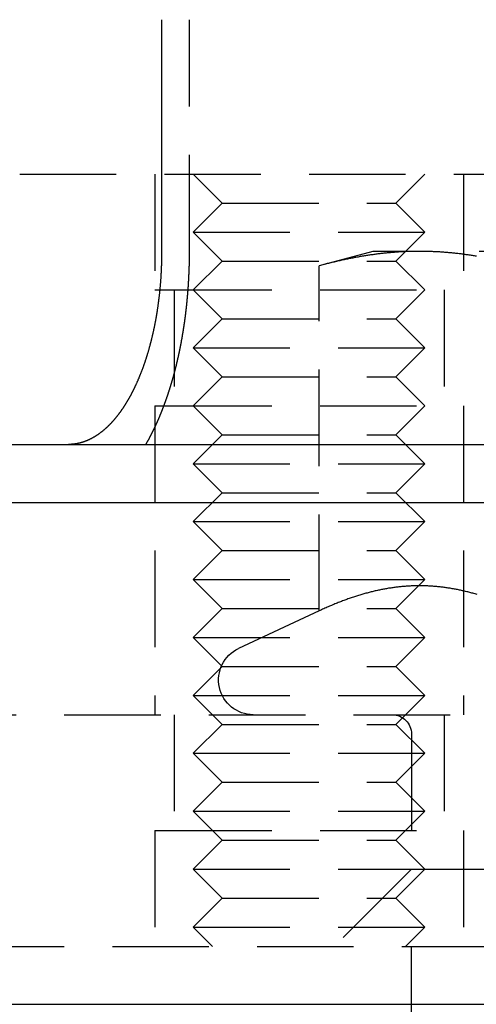
# Model space of a CAD drawing. Extents: x -131 to 1467, y -666 to 130.
# Drawn here: x 1087 to 1099, y 9 to 34 of the extents above; entities that cross this region are included whole.
import ezdxf

# ---------------------------------------------------------------- set-up
doc = ezdxf.new("R2010")
doc.units = 0
doc.header["$LTSCALE"] = 10
doc.linetypes.add('VERDECKT', pattern=[0.375, 0.25, -0.125])
doc.layers.get('0').update_dxf_attribs({"linetype": 'CONTINUOUS'})
doc.layers.add('STEMPEL', color=3, linetype='CONTINUOUS')

# ---------------------------------------------------------------- blocks, each defined once
blk = doc.blocks.new('A$C10C57C09')
at = {"color": 3, "linetype": 'CONTINUOUS', "extrusion": (-2e-16, 1, -2e-16)}
for p, q in [((-109.4763, 34.5), (-109.4763, 28.5)), ((-266.5, 23.5), (33.40131, 23.5)), ((-266.5, 22), (266.5, 22)), ((-189.49999, 9), (121.75, 9))]:
    blk.add_line(p, q, dxfattribs=at)
at = {"color": 1, "linetype": 'VERDECKT', "extrusion": (-2e-16, 1, -2e-16)}
for p, q in [((-108.75332, 28.5), (-108.75332, 34.5)), ((-113.15509, 30.5), (-98.15509, 30.5)), ((-109.65509, 30.5), (-109.65509, 27.5)), ((-109.65509, 30.5), (-109.65509, 27.5)), ((-107.90509, 29.75), (-108.65509, 30.5)), ((-103.40509, 29.75), (-102.65509, 30.5)), ((-101.65509, 30.5), (-101.65509, 27.5)), ((-101.65509, 30.5), (-101.65509, 27.5)), ((-107.90509, 29.75), (-108.65509, 29)), ((-107.90509, 29.75), (-103.40509, 29.75)), ((-103.40509, 29.75), (-102.65509, 29)), ((-108.65509, 29), (-102.65509, 29)), ((-107.90509, 28.25), (-108.65509, 29)), ((-103.40509, 28.25), (-102.65509, 29)), ((-103.99998, 28.5), (-105.39229, 28.12693)), ((-102.79421, 28.5), (-103.99998, 28.5)), ((-94.99998, 28.5), (-102.79421, 28.5)), ((-107.90509, 28.25), (-108.65509, 27.5)), ((-107.90509, 28.25), (-103.40509, 28.25)), ((-105.39229, 19.18935), (-105.39229, 28.12693)), ((-103.40509, 28.25), (-102.65509, 27.5)), ((-109.65509, 27.5), (-109.11919, 27.5)), ((-109.65509, 27.5), (-109.11919, 27.5)), ((-109.15509, 27.5), (-109.15509, 24.5)), ((-109.15509, 27.5), (-109.15509, 24.5)), ((-109.11919, 27.5), (-101.65509, 27.5)), ((-109.11919, 27.5), (-101.65509, 27.5)), ((-107.90509, 26.75), (-108.65509, 27.5)), ((-103.40509, 26.75), (-102.65509, 27.5)), ((-102.15509, 27.5), (-102.15509, 24.5)), ((-102.15509, 27.5), (-102.15509, 24.5)), ((-107.90509, 26.75), (-108.65509, 26)), ((-107.90509, 26.75), (-103.40509, 26.75)), ((-103.40509, 26.75), (-102.65509, 26)), ((-108.65509, 26), (-102.65509, 26)), ((-107.90509, 25.25), (-108.65509, 26)), ((-103.40509, 25.25), (-102.65509, 26)), ((-107.90509, 25.25), (-108.65509, 24.5)), ((-107.90509, 25.25), (-103.40509, 25.25)), ((-103.40509, 25.25), (-102.65509, 24.5)), ((-109.65509, 24.5), (-109.11919, 24.5)), ((-109.65509, 24.5), (-109.65509, 16.5)), ((-109.65509, 24.5), (-109.11919, 24.5)), ((-109.65509, 24.5), (-109.65509, 16.5)), ((-109.11919, 24.5), (-101.65509, 24.5)), ((-109.11919, 24.5), (-101.65509, 24.5)), ((-107.90509, 23.75), (-108.65509, 24.5)), ((-103.40509, 23.75), (-102.65509, 24.5)), ((-101.65509, 24.5), (-101.65509, 16.5)), ((-101.65509, 24.5), (-101.65509, 16.5)), ((-107.90509, 23.75), (-108.65509, 23)), ((-107.90509, 23.75), (-103.40509, 23.75)), ((-103.40509, 23.75), (-102.65509, 23)), ((-108.65509, 23), (-102.65509, 23)), ((-107.90509, 22.25), (-108.65509, 23)), ((-103.40509, 22.25), (-102.65509, 23)), ((-107.90509, 22.25), (-108.65509, 21.5)), ((-107.90509, 22.25), (-103.40509, 22.25)), ((-103.40509, 22.25), (-102.65509, 21.5)), ((-108.65509, 21.5), (-102.65509, 21.5)), ((-107.90509, 20.75), (-108.65509, 21.5)), ((-103.40509, 20.75), (-102.65509, 21.5)), ((-107.90509, 20.75), (-108.65509, 20)), ((-107.90509, 20.75), (-103.40509, 20.75)), ((-103.40509, 20.75), (-102.65509, 20)), ((-108.65509, 20), (-102.65509, 20)), ((-107.90509, 19.25), (-108.65509, 20)), ((-103.40509, 19.25), (-102.65509, 20)), ((-107.90509, 19.25), (-108.65509, 18.5)), ((-107.90509, 19.25), (-103.40509, 19.25)), ((-105.39229, 19.18935), (-107.48034, 18.21568)), ((-103.40509, 19.25), (-102.65509, 18.5)), ((-108.65509, 18.5), (-102.65509, 18.5)), ((-107.90509, 17.75), (-108.65509, 18.5)), ((-103.40509, 17.75), (-102.65509, 18.5)), ((-107.90509, 17.75), (-108.65509, 17)), ((-107.90509, 17.75), (-103.40509, 17.75)), ((-103.40509, 17.75), (-102.65509, 17)), ((-108.65509, 17), (-102.65509, 17)), ((-107.90509, 16.25), (-108.65509, 17)), ((-103.40509, 16.25), (-102.65509, 17)), ((-126.99999, 16.5), (-11.97276, 16.5)), ((-109.15509, 16.5), (-109.15509, 13.5)), ((-109.15509, 16.5), (-109.15509, 13.5)), ((-102.15509, 16.5), (-102.15509, 13.5)), ((-102.15509, 16.5), (-102.15509, 13.5)), ((-107.90509, 16.25), (-108.65509, 15.5)), ((-107.90509, 16.25), (-103.40509, 16.25)), ((-103.40509, 16.25), (-102.65509, 15.5)), ((-102.99999, 16), (-102.99999, 12.5)), ((-108.65509, 15.5), (-102.65509, 15.5)), ((-107.90509, 14.75), (-108.65509, 15.5)), ((-103.40509, 14.75), (-102.65509, 15.5)), ((-107.90509, 14.75), (-108.65509, 14)), ((-107.90509, 14.75), (-103.40509, 14.75)), ((-103.40509, 14.75), (-102.65509, 14)), ((-108.65509, 14), (-102.65509, 14)), ((-107.90509, 13.25), (-108.65509, 14)), ((-103.40509, 13.25), (-102.65509, 14)), ((-109.65509, 13.5), (-109.11919, 13.5)), ((-109.65509, 13.5), (-109.65509, 10.5)), ((-109.65509, 13.5), (-109.11919, 13.5)), ((-109.65509, 13.5), (-109.65509, 10.5)), ((-109.11919, 13.5), (-101.65509, 13.5)), ((-109.11919, 13.5), (-101.65509, 13.5)), ((-101.65509, 13.5), (-101.65509, 10.5)), ((-101.65509, 13.5), (-101.65509, 10.5)), ((-107.90509, 13.25), (-108.65509, 12.5)), ((-107.90509, 13.25), (-103.40509, 13.25)), ((-103.40509, 13.25), (-102.65509, 12.5)), ((-108.65509, 12.5), (-102.99999, 12.5)), ((-107.90509, 11.75), (-108.65509, 12.5)), ((-102.99999, 12.5), (-104.99999, 10.5)), ((-103.40509, 11.75), (-102.65509, 12.5)), ((-102.99999, 12.5), (-86.99999, 12.5)), ((-107.90509, 11.75), (-108.65509, 11)), ((-107.90509, 11.75), (-103.40509, 11.75)), ((-103.40509, 11.75), (-102.65509, 11)), ((-108.65509, 11), (-102.65509, 11)), ((-108.15509, 10.5), (-108.65509, 11)), ((-103.15509, 10.5), (-102.65509, 11)), ((-189.49999, 10.5), (189.50001, 10.5)), ((-102.99999, 9), (-102.99999, 10.5)), ((-102.99999, 7), (-102.99999, 9))]:
    blk.add_line(p, q, dxfattribs=at)
at = {"color": 3}
blk.add_polyline3d([(-109.476, 28.5, 0), (-109.476, 28.4871, 0), (-109.476, 28.4742, 0), (-109.476, 28.4612, 0), (-109.476, 28.4482, 0), (-109.477, 28.4352, 0), (-109.477, 28.4221, 0), (-109.477, 28.4091, 0), (-109.477, 28.3959, 0), (-109.477, 28.3828, 0), (-109.477, 28.3696, 0), (-109.477, 28.3564, 0), (-109.478, 28.3432, 0), (-109.478, 28.33, 0), (-109.478, 28.3167, 0), (-109.478, 28.3034, 0), (-109.479, 28.2901, 0), (-109.479, 28.2767, 0), (-109.479, 28.2633, 0), (-109.479, 28.25, 0), (-109.48, 28.2365, 0), (-109.48, 28.2231, 0), (-109.48, 28.2096, 0), (-109.481, 28.1962, 0), (-109.481, 28.1827, 0), (-109.482, 28.1691, 0), (-109.482, 28.1556, 0), (-109.483, 28.1421, 0), (-109.483, 28.1285, 0), (-109.484, 28.1149, 0), (-109.484, 28.1013, 0), (-109.485, 28.0877, 0), (-109.485, 28.074, 0), (-109.486, 28.0604, 0), (-109.486, 28.0467, 0), (-109.487, 28.033, 0), (-109.488, 28.0193, 0), (-109.488, 28.0056, 0), (-109.489, 27.9919, 0), (-109.49, 27.9782, 0), (-109.49, 27.9644, 0), (-109.491, 27.9507, 0), (-109.492, 27.9369, 0), (-109.493, 27.9232, 0), (-109.493, 27.9094, 0), (-109.494, 27.8956, 0), (-109.495, 27.8818, 0), (-109.496, 27.868, 0), (-109.497, 27.8542, 0), (-109.497, 27.8404, 0), (-109.498, 27.8266, 0), (-109.499, 27.8128, 0), (-109.5, 27.799, 0), (-109.501, 27.7851, 0), (-109.502, 27.7713, 0), (-109.503, 27.7575, 0), (-109.504, 27.7436, 0), (-109.505, 27.7298, 0), (-109.506, 27.716, 0), (-109.507, 27.7021, 0), (-109.508, 27.6883, 0), (-109.509, 27.6745, 0), (-109.511, 27.6607, 0), (-109.512, 27.6468, 0), (-109.513, 27.633, 0), (-109.514, 27.6192, 0), (-109.515, 27.6054, 0), (-109.516, 27.5916, 0), (-109.518, 27.5778, 0), (-109.519, 27.564, 0), (-109.52, 27.5502, 0), (-109.521, 27.5364, 0), (-109.523, 27.5226, 0), (-109.524, 27.5088, 0), (-109.525, 27.4951, 0), (-109.527, 27.4813, 0), (-109.528, 27.4676, 0), (-109.53, 27.4538, 0), (-109.531, 27.4401, 0), (-109.533, 27.4264, 0), (-109.534, 27.4127, 0), (-109.535, 27.399, 0), (-109.537, 27.3854, 0), (-109.539, 27.3717, 0), (-109.54, 27.358, 0), (-109.542, 27.3444, 0), (-109.543, 27.3308, 0), (-109.545, 27.3172, 0), (-109.546, 27.3036, 0), (-109.548, 27.29, 0), (-109.55, 27.2765, 0), (-109.551, 27.2629, 0), (-109.553, 27.2494, 0), (-109.555, 27.2359, 0), (-109.556, 27.2224, 0), (-109.558, 27.209, 0), (-109.56, 27.1955, 0), (-109.562, 27.1821, 0), (-109.563, 27.1687, 0), (-109.565, 27.1553, 0), (-109.567, 27.142, 0), (-109.569, 27.1286, 0), (-109.571, 27.1153, 0), (-109.573, 27.102, 0), (-109.574, 27.0888, 0), (-109.576, 27.0755, 0), (-109.578, 27.0623, 0), (-109.58, 27.0491, 0), (-109.582, 27.0359, 0), (-109.584, 27.0228, 0), (-109.586, 27.0097, 0), (-109.588, 26.9966, 0), (-109.59, 26.9835, 0), (-109.592, 26.9705, 0), (-109.594, 26.9575, 0), (-109.596, 26.9445, 0), (-109.598, 26.9316, 0), (-109.6, 26.9187, 0), (-109.602, 26.9058, 0), (-109.604, 26.8929, 0), (-109.606, 26.8801, 0), (-109.609, 26.8673, 0), (-109.611, 26.8546, 0), (-109.613, 26.8419, 0), (-109.615, 26.8292, 0), (-109.617, 26.8165, 0), (-109.619, 26.8039, 0), (-109.621, 26.7913, 0), (-109.624, 26.7788, 0), (-109.626, 26.7663, 0), (-109.628, 26.7538, 0), (-109.63, 26.7413, 0), (-109.633, 26.7289, 0), (-109.635, 26.7166, 0), (-109.637, 26.7043, 0), (-109.639, 26.692, 0), (-109.642, 26.6797, 0), (-109.644, 26.6675, 0), (-109.646, 26.6554, 0), (-109.649, 26.6432, 0), (-109.651, 26.6312, 0), (-109.653, 26.6191, 0), (-109.656, 26.6071, 0), (-109.658, 26.5952, 0), (-109.66, 26.5833, 0), (-109.663, 26.5714, 0), (-109.665, 26.5594, 0), (-109.668, 26.5475, 0), (-109.67, 26.5355, 0), (-109.673, 26.5235, 0), (-109.675, 26.5116, 0), (-109.678, 26.4996, 0), (-109.68, 26.4875, 0), (-109.683, 26.4755, 0), (-109.685, 26.4635, 0), (-109.688, 26.4514, 0), (-109.691, 26.4394, 0), (-109.693, 26.4273, 0), (-109.696, 26.4152, 0), (-109.699, 26.4031, 0), (-109.701, 26.391, 0), (-109.704, 26.3789, 0), (-109.707, 26.3668, 0), (-109.71, 26.3547, 0), (-109.712, 26.3425, 0), (-109.715, 26.3304, 0), (-109.718, 26.3183, 0), (-109.721, 26.3061, 0), (-109.724, 26.294, 0), (-109.727, 26.2818, 0), (-109.73, 26.2697, 0), (-109.732, 26.2575, 0), (-109.735, 26.2454, 0), (-109.738, 26.2332, 0), (-109.741, 26.2211, 0), (-109.744, 26.2089, 0), (-109.747, 26.1968, 0), (-109.75, 26.1846, 0), (-109.754, 26.1724, 0), (-109.757, 26.1603, 0), (-109.76, 26.1481, 0), (-109.763, 26.136, 0), (-109.766, 26.1239, 0), (-109.769, 26.1117, 0), (-109.772, 26.0996, 0), (-109.776, 26.0875, 0), (-109.779, 26.0753, 0), (-109.782, 26.0632, 0), (-109.785, 26.0511, 0), (-109.789, 26.039, 0), (-109.792, 26.0269, 0), (-109.795, 26.0148, 0), (-109.799, 26.0028, 0), (-109.802, 25.9907, 0), (-109.805, 25.9787, 0), (-109.809, 25.9666, 0), (-109.812, 25.9546, 0), (-109.816, 25.9426, 0), (-109.819, 25.9306, 0), (-109.822, 25.9186, 0), (-109.826, 25.9066, 0), (-109.829, 25.8946, 0), (-109.833, 25.8827, 0), (-109.836, 25.8707, 0), (-109.84, 25.8588, 0), (-109.844, 25.8469, 0), (-109.847, 25.8351, 0), (-109.851, 25.8232, 0), (-109.854, 25.8113, 0), (-109.858, 25.7995, 0), (-109.862, 25.7877, 0), (-109.865, 25.7759, 0), (-109.869, 25.7642, 0), (-109.873, 25.7524, 0), (-109.877, 25.7407, 0), (-109.88, 25.729, 0), (-109.884, 25.7173, 0), (-109.888, 25.7057, 0), (-109.892, 25.694, 0), (-109.895, 25.6824, 0), (-109.899, 25.6708, 0), (-109.903, 25.6593, 0), (-109.907, 25.6477, 0), (-109.911, 25.6362, 0), (-109.915, 25.6247, 0), (-109.919, 25.6133, 0), (-109.922, 25.6019, 0), (-109.926, 25.5905, 0), (-109.93, 25.5791, 0), (-109.934, 25.5677, 0), (-109.938, 25.5564, 0), (-109.942, 25.5451, 0), (-109.946, 25.5339, 0), (-109.95, 25.5226, 0), (-109.954, 25.5114, 0), (-109.958, 25.5002, 0), (-109.962, 25.4891, 0), (-109.966, 25.478, 0), (-109.971, 25.4669, 0), (-109.975, 25.4558, 0), (-109.979, 25.4448, 0), (-109.983, 25.4338, 0), (-109.987, 25.4229, 0), (-109.991, 25.412, 0), (-109.995, 25.4011, 0), (-109.999, 25.3902, 0), (-110.004, 25.3794, 0), (-110.008, 25.3686, 0), (-110.012, 25.3578, 0), (-110.016, 25.3471, 0), (-110.02, 25.3364, 0), (-110.024, 25.3258, 0), (-110.029, 25.3151, 0), (-110.033, 25.3046, 0), (-110.037, 25.294, 0), (-110.041, 25.2835, 0), (-110.046, 25.273, 0), (-110.05, 25.2626, 0), (-110.054, 25.2522, 0), (-110.058, 25.2418, 0), (-110.063, 25.2315, 0), (-110.067, 25.2212, 0), (-110.071, 25.211, 0), (-110.076, 25.2008, 0), (-110.08, 25.1906, 0), (-110.084, 25.1805, 0), (-110.089, 25.1704, 0), (-110.093, 25.1604, 0), (-110.097, 25.1504, 0), (-110.102, 25.1404, 0), (-110.106, 25.1305, 0), (-110.11, 25.1206, 0), (-110.115, 25.1108, 0), (-110.119, 25.101, 0), (-110.123, 25.0913, 0), (-110.128, 25.0816, 0), (-110.132, 25.0719, 0), (-110.136, 25.0623, 0), (-110.141, 25.0527, 0), (-110.145, 25.0432, 0), (-110.149, 25.0337, 0), (-110.154, 25.0243, 0), (-110.158, 25.0149, 0), (-110.163, 25.0055, 0), (-110.167, 24.9963, 0), (-110.171, 24.987, 0), (-110.176, 24.9778, 0), (-110.18, 24.9687, 0), (-110.185, 24.9595, 0), (-110.189, 24.9504, 0), (-110.193, 24.9413, 0), (-110.198, 24.9322, 0), (-110.202, 24.9231, 0), (-110.207, 24.9141, 0), (-110.211, 24.905, 0), (-110.216, 24.8959, 0), (-110.22, 24.8868, 0), (-110.225, 24.8777, 0), (-110.23, 24.8687, 0), (-110.234, 24.8596, 0), (-110.239, 24.8505, 0), (-110.244, 24.8415, 0), (-110.248, 24.8325, 0), (-110.253, 24.8234, 0), (-110.258, 24.8144, 0), (-110.263, 24.8054, 0), (-110.267, 24.7964, 0), (-110.272, 24.7874, 0), (-110.277, 24.7784, 0), (-110.282, 24.7695, 0), (-110.287, 24.7605, 0), (-110.292, 24.7516, 0), (-110.296, 24.7426, 0), (-110.301, 24.7337, 0), (-110.306, 24.7248, 0), (-110.311, 24.7159, 0), (-110.316, 24.707, 0), (-110.321, 24.6982, 0), (-110.326, 24.6893, 0), (-110.331, 24.6805, 0), (-110.336, 24.6717, 0), (-110.341, 24.6629, 0), (-110.346, 24.6541, 0), (-110.352, 24.6453, 0), (-110.357, 24.6366, 0), (-110.362, 24.6278, 0), (-110.367, 24.6191, 0), (-110.372, 24.6104, 0), (-110.377, 24.6018, 0), (-110.383, 24.5931, 0), (-110.388, 24.5845, 0), (-110.393, 24.5759, 0), (-110.398, 24.5673, 0), (-110.404, 24.5587, 0), (-110.409, 24.5502, 0), (-110.414, 24.5416, 0), (-110.419, 24.5331, 0), (-110.425, 24.5247, 0), (-110.43, 24.5162, 0), (-110.435, 24.5078, 0), (-110.441, 24.4994, 0), (-110.446, 24.491, 0), (-110.452, 24.4827, 0), (-110.457, 24.4744, 0), (-110.462, 24.4661, 0), (-110.468, 24.4578, 0), (-110.473, 24.4496, 0), (-110.479, 24.4414, 0), (-110.484, 24.4332, 0), (-110.49, 24.425, 0), (-110.495, 24.4169, 0), (-110.501, 24.4088, 0), (-110.506, 24.4008, 0), (-110.512, 24.3927, 0), (-110.517, 24.3848, 0), (-110.523, 24.3768, 0), (-110.529, 24.3689, 0), (-110.534, 24.361, 0), (-110.54, 24.3531, 0), (-110.545, 24.3453, 0), (-110.551, 24.3375, 0), (-110.557, 24.3297, 0), (-110.562, 24.322, 0), (-110.568, 24.3143, 0), (-110.574, 24.3066, 0), (-110.579, 24.299, 0), (-110.585, 24.2914, 0), (-110.591, 24.2839, 0), (-110.596, 24.2764, 0), (-110.602, 24.2689, 0), (-110.608, 24.2615, 0), (-110.614, 24.2541, 0), (-110.619, 24.2467, 0), (-110.625, 24.2394, 0), (-110.631, 24.2321, 0), (-110.637, 24.2248, 0), (-110.642, 24.2176, 0), (-110.648, 24.2104, 0), (-110.654, 24.2033, 0), (-110.66, 24.1961, 0), (-110.666, 24.1891, 0), (-110.671, 24.182, 0), (-110.677, 24.175, 0), (-110.683, 24.1681, 0), (-110.689, 24.1612, 0), (-110.695, 24.1543, 0), (-110.7, 24.1474, 0), (-110.706, 24.1406, 0), (-110.712, 24.1339, 0), (-110.718, 24.1271, 0), (-110.724, 24.1205, 0), (-110.73, 24.1138, 0), (-110.736, 24.1072, 0), (-110.741, 24.1006, 0), (-110.747, 24.0941, 0), (-110.753, 24.0876, 0), (-110.759, 24.0812, 0), (-110.765, 24.0747, 0), (-110.771, 24.0684, 0), (-110.776, 24.062, 0), (-110.782, 24.0558, 0), (-110.788, 24.0495, 0), (-110.794, 24.0433, 0), (-110.8, 24.0371, 0), (-110.806, 24.031, 0), (-110.812, 24.0249, 0), (-110.817, 24.0189, 0), (-110.823, 24.0129, 0), (-110.829, 24.0069, 0), (-110.835, 24.001, 0), (-110.841, 23.9951, 0), (-110.847, 23.9893, 0), (-110.853, 23.9835, 0), (-110.858, 23.9778, 0), (-110.864, 23.972, 0), (-110.87, 23.9664, 0), (-110.876, 23.9608, 0), (-110.882, 23.9552, 0), (-110.888, 23.9496, 0), (-110.893, 23.9442, 0), (-110.899, 23.9387, 0), (-110.905, 23.9333, 0), (-110.911, 23.9279, 0), (-110.917, 23.9226, 0), (-110.922, 23.9174, 0), (-110.928, 23.9121, 0), (-110.934, 23.9069, 0), (-110.94, 23.9018, 0), (-110.945, 23.8967, 0), (-110.951, 23.8917, 0), (-110.957, 23.8867, 0), (-110.963, 23.8817, 0), (-110.968, 23.8768, 0), (-110.974, 23.8719, 0), (-110.98, 23.867, 0), (-110.986, 23.8621, 0), (-110.992, 23.8573, 0), (-110.997, 23.8525, 0), (-111.003, 23.8477, 0), (-111.009, 23.8429, 0), (-111.015, 23.8382, 0), (-111.021, 23.8334, 0), (-111.027, 23.8287, 0), (-111.033, 23.824, 0), (-111.039, 23.8194, 0), (-111.045, 23.8147, 0), (-111.051, 23.8101, 0), (-111.057, 23.8055, 0), (-111.063, 23.801, 0), (-111.069, 23.7964, 0), (-111.075, 23.7919, 0), (-111.081, 23.7874, 0), (-111.087, 23.783, 0), (-111.093, 23.7785, 0), (-111.1, 23.7741, 0), (-111.106, 23.7697, 0), (-111.112, 23.7654, 0), (-111.118, 23.7611, 0), (-111.124, 23.7568, 0), (-111.131, 23.7525, 0), (-111.137, 23.7482, 0), (-111.143, 23.744, 0), (-111.149, 23.7398, 0), (-111.156, 23.7357, 0), (-111.162, 23.7315, 0), (-111.168, 23.7274, 0), (-111.175, 23.7234, 0), (-111.181, 23.7193, 0), (-111.187, 23.7153, 0), (-111.194, 23.7113, 0), (-111.2, 23.7074, 0), (-111.206, 23.7035, 0), (-111.213, 23.6996, 0), (-111.219, 23.6957, 0), (-111.226, 23.6919, 0), (-111.232, 23.6881, 0), (-111.238, 23.6844, 0), (-111.245, 23.6806, 0), (-111.251, 23.677, 0), (-111.258, 23.6733, 0), (-111.264, 23.6697, 0), (-111.271, 23.6661, 0), (-111.277, 23.6625, 0), (-111.284, 23.659, 0), (-111.29, 23.6555, 0), (-111.297, 23.6521, 0), (-111.303, 23.6487, 0), (-111.31, 23.6453, 0), (-111.316, 23.642, 0), (-111.323, 23.6386, 0), (-111.329, 23.6354, 0), (-111.336, 23.6321, 0), (-111.343, 23.629, 0), (-111.349, 23.6258, 0), (-111.356, 23.6227, 0), (-111.362, 23.6196, 0), (-111.369, 23.6166, 0), (-111.376, 23.6136, 0), (-111.382, 23.6106, 0), (-111.389, 23.6077, 0), (-111.395, 23.6048, 0), (-111.402, 23.6019, 0), (-111.409, 23.5991, 0), (-111.415, 23.5964, 0), (-111.422, 23.5936, 0), (-111.429, 23.591, 0), (-111.435, 23.5883, 0), (-111.442, 23.5857, 0), (-111.449, 23.5832, 0), (-111.455, 23.5806, 0), (-111.462, 23.5782, 0), (-111.469, 23.5757, 0), (-111.475, 23.5733, 0), (-111.482, 23.571, 0), (-111.489, 23.5687, 0), (-111.495, 23.5664, 0), (-111.502, 23.5641, 0), (-111.509, 23.5619, 0), (-111.515, 23.5598, 0), (-111.522, 23.5577, 0), (-111.528, 23.5556, 0), (-111.535, 23.5535, 0), (-111.542, 23.5515, 0), (-111.548, 23.5496, 0), (-111.555, 23.5477, 0), (-111.562, 23.5458, 0), (-111.568, 23.5439, 0), (-111.575, 23.5421, 0), (-111.582, 23.5404, 0), (-111.588, 23.5386, 0), (-111.595, 23.5369, 0), (-111.602, 23.5353, 0), (-111.608, 23.5337, 0), (-111.615, 23.5321, 0), (-111.622, 23.5306, 0), (-111.628, 23.5291, 0), (-111.635, 23.5276, 0), (-111.641, 23.5262, 0), (-111.648, 23.5248, 0), (-111.655, 23.5235, 0), (-111.661, 23.5222, 0), (-111.668, 23.5209, 0), (-111.674, 23.5197, 0), (-111.681, 23.5185, 0), (-111.688, 23.5174, 0), (-111.694, 23.5162, 0), (-111.701, 23.5152, 0), (-111.707, 23.5141, 0), (-111.714, 23.5131, 0), (-111.72, 23.5122, 0), (-111.727, 23.5112, 0), (-111.733, 23.5104, 0), (-111.74, 23.5095, 0), (-111.746, 23.5087, 0), (-111.753, 23.5079, 0), (-111.759, 23.5072, 0), (-111.766, 23.5065, 0), (-111.772, 23.5058, 0), (-111.779, 23.5052, 0), (-111.785, 23.5046, 0), (-111.791, 23.504, 0), (-111.798, 23.5035, 0), (-111.804, 23.503, 0), (-111.811, 23.5026, 0), (-111.817, 23.5022, 0), (-111.823, 23.5018, 0), (-111.83, 23.5014, 0), (-111.836, 23.5011, 0), (-111.842, 23.5009, 0), (-111.849, 23.5006, 0), (-111.855, 23.5004, 0), (-111.861, 23.5003, 0), (-111.868, 23.5002, 0), (-111.874, 23.5001, 0), (-111.88, 23.5, 0), (-111.886, 23.5, 0)], dxfattribs=at)
at = {"color": 1}
for points in [[(-109.884, 23.5, 0), (-109.881, 23.5058, 0), (-109.878, 23.5115, 0), (-109.874, 23.5173, 0), (-109.871, 23.523, 0), (-109.868, 23.5288, 0), (-109.864, 23.5346, 0), (-109.861, 23.5404, 0), (-109.858, 23.5462, 0), (-109.855, 23.552, 0), (-109.851, 23.5578, 0), (-109.848, 23.5636, 0), (-109.845, 23.5694, 0), (-109.842, 23.5752, 0), (-109.838, 23.5811, 0), (-109.835, 23.5869, 0), (-109.832, 23.5927, 0), (-109.829, 23.5986, 0), (-109.825, 23.6044, 0), (-109.822, 23.6103, 0), (-109.819, 23.6161, 0), (-109.816, 23.622, 0), (-109.812, 23.6278, 0), (-109.809, 23.6337, 0), (-109.806, 23.6396, 0), (-109.803, 23.6454, 0), (-109.8, 23.6513, 0), (-109.797, 23.6572, 0), (-109.793, 23.6631, 0), (-109.79, 23.669, 0), (-109.787, 23.6749, 0), (-109.784, 23.6808, 0), (-109.781, 23.6867, 0), (-109.778, 23.6926, 0), (-109.775, 23.6985, 0), (-109.771, 23.7044, 0), (-109.768, 23.7103, 0), (-109.765, 23.7162, 0), (-109.762, 23.7221, 0), (-109.759, 23.7281, 0), (-109.756, 23.734, 0), (-109.753, 23.7399, 0), (-109.75, 23.7458, 0), (-109.747, 23.7518, 0), (-109.744, 23.7577, 0), (-109.741, 23.7636, 0), (-109.738, 23.7696, 0), (-109.735, 23.7755, 0), (-109.732, 23.7815, 0), (-109.728, 23.7874, 0), (-109.725, 23.7934, 0), (-109.722, 23.7993, 0), (-109.719, 23.8053, 0), (-109.716, 23.8112, 0), (-109.713, 23.8172, 0), (-109.711, 23.8231, 0), (-109.708, 23.8291, 0), (-109.705, 23.835, 0), (-109.702, 23.841, 0), (-109.699, 23.847, 0), (-109.696, 23.8529, 0), (-109.693, 23.8589, 0), (-109.69, 23.8648, 0), (-109.687, 23.8708, 0), (-109.684, 23.8768, 0), (-109.681, 23.8827, 0), (-109.678, 23.8887, 0), (-109.675, 23.8947, 0), (-109.672, 23.9006, 0), (-109.67, 23.9066, 0), (-109.667, 23.9126, 0), (-109.664, 23.9186, 0), (-109.661, 23.9246, 0), (-109.658, 23.9306, 0), (-109.655, 23.9366, 0), (-109.652, 23.9427, 0), (-109.649, 23.9488, 0), (-109.647, 23.9549, 0), (-109.644, 23.961, 0), (-109.641, 23.9671, 0), (-109.638, 23.9732, 0), (-109.635, 23.9794, 0), (-109.632, 23.9855, 0), (-109.629, 23.9917, 0), (-109.626, 23.9979, 0), (-109.624, 24.0041, 0), (-109.621, 24.0103, 0), (-109.618, 24.0166, 0), (-109.615, 24.0228, 0), (-109.612, 24.0291, 0), (-109.609, 24.0354, 0), (-109.606, 24.0417, 0), (-109.604, 24.048, 0), (-109.601, 24.0543, 0), (-109.598, 24.0606, 0), (-109.595, 24.067, 0), (-109.592, 24.0734, 0), (-109.589, 24.0797, 0), (-109.586, 24.0861, 0), (-109.584, 24.0925, 0), (-109.581, 24.099, 0), (-109.578, 24.1054, 0), (-109.575, 24.1119, 0), (-109.572, 24.1183, 0), (-109.569, 24.1248, 0), (-109.566, 24.1313, 0), (-109.564, 24.1378, 0), (-109.561, 24.1443, 0), (-109.558, 24.1509, 0), (-109.555, 24.1574, 0), (-109.552, 24.164, 0), (-109.549, 24.1706, 0), (-109.547, 24.1772, 0), (-109.544, 24.1838, 0), (-109.541, 24.1904, 0), (-109.538, 24.197, 0), (-109.535, 24.2037, 0), (-109.532, 24.2103, 0), (-109.53, 24.217, 0), (-109.527, 24.2237, 0), (-109.524, 24.2304, 0), (-109.521, 24.2371, 0), (-109.518, 24.2438, 0), (-109.516, 24.2505, 0), (-109.513, 24.2573, 0), (-109.51, 24.264, 0), (-109.507, 24.2708, 0), (-109.504, 24.2776, 0), (-109.502, 24.2844, 0), (-109.499, 24.2912, 0), (-109.496, 24.2981, 0), (-109.493, 24.3049, 0), (-109.49, 24.3117, 0), (-109.488, 24.3186, 0), (-109.485, 24.3255, 0), (-109.482, 24.3324, 0), (-109.479, 24.3393, 0), (-109.477, 24.3462, 0), (-109.474, 24.3531, 0), (-109.471, 24.3601, 0), (-109.468, 24.367, 0), (-109.465, 24.374, 0), (-109.463, 24.3809, 0), (-109.46, 24.3879, 0), (-109.457, 24.3949, 0), (-109.454, 24.4019, 0), (-109.452, 24.409, 0), (-109.449, 24.416, 0), (-109.446, 24.423, 0), (-109.443, 24.4301, 0), (-109.441, 24.4372, 0), (-109.438, 24.4442, 0), (-109.435, 24.4513, 0), (-109.433, 24.4584, 0), (-109.43, 24.4656, 0), (-109.427, 24.4727, 0), (-109.424, 24.4798, 0), (-109.422, 24.487, 0), (-109.419, 24.4941, 0), (-109.416, 24.5013, 0), (-109.414, 24.5085, 0), (-109.411, 24.5157, 0), (-109.408, 24.5229, 0), (-109.406, 24.5301, 0), (-109.403, 24.5373, 0), (-109.4, 24.5445, 0), (-109.398, 24.5518, 0), (-109.395, 24.559, 0), (-109.392, 24.5663, 0), (-109.39, 24.5736, 0), (-109.387, 24.5809, 0), (-109.384, 24.5882, 0), (-109.382, 24.5955, 0), (-109.379, 24.6028, 0), (-109.376, 24.6101, 0), (-109.374, 24.6174, 0), (-109.371, 24.6248, 0), (-109.368, 24.6321, 0), (-109.366, 24.6395, 0), (-109.363, 24.6469, 0), (-109.361, 24.6543, 0), (-109.358, 24.6617, 0), (-109.355, 24.6691, 0), (-109.353, 24.6765, 0), (-109.35, 24.6839, 0), (-109.348, 24.6913, 0), (-109.345, 24.6988, 0), (-109.342, 24.7062, 0), (-109.34, 24.7137, 0), (-109.337, 24.7211, 0), (-109.335, 24.7286, 0), (-109.332, 24.7361, 0), (-109.329, 24.7436, 0), (-109.327, 24.7511, 0), (-109.324, 24.7586, 0), (-109.322, 24.7661, 0), (-109.319, 24.7736, 0), (-109.317, 24.7812, 0), (-109.314, 24.7887, 0), (-109.312, 24.7963, 0), (-109.309, 24.8038, 0), (-109.307, 24.8114, 0), (-109.304, 24.819, 0), (-109.302, 24.8266, 0), (-109.299, 24.8341, 0), (-109.297, 24.8417, 0), (-109.294, 24.8494, 0), (-109.292, 24.857, 0), (-109.289, 24.8646, 0), (-109.287, 24.8722, 0), (-109.284, 24.8799, 0), (-109.282, 24.8875, 0), (-109.279, 24.8951, 0), (-109.277, 24.9028, 0), (-109.274, 24.9105, 0), (-109.272, 24.9181, 0), (-109.269, 24.9258, 0), (-109.267, 24.9335, 0), (-109.265, 24.9412, 0), (-109.262, 24.9489, 0), (-109.26, 24.9566, 0), (-109.257, 24.9643, 0), (-109.255, 24.9721, 0), (-109.253, 24.9798, 0), (-109.25, 24.9875, 0), (-109.248, 24.9953, 0), (-109.245, 25.003, 0), (-109.243, 25.0107, 0), (-109.241, 25.0185, 0), (-109.238, 25.0263, 0), (-109.236, 25.034, 0), (-109.234, 25.0418, 0), (-109.231, 25.0496, 0), (-109.229, 25.0574, 0), (-109.226, 25.0652, 0), (-109.224, 25.073, 0), (-109.222, 25.0808, 0), (-109.219, 25.0886, 0), (-109.217, 25.0964, 0), (-109.215, 25.1042, 0), (-109.213, 25.112, 0), (-109.21, 25.1199, 0), (-109.208, 25.1277, 0), (-109.206, 25.1355, 0), (-109.203, 25.1434, 0), (-109.201, 25.1512, 0), (-109.199, 25.1591, 0), (-109.197, 25.1669, 0), (-109.194, 25.1748, 0), (-109.192, 25.1827, 0), (-109.19, 25.1905, 0), (-109.188, 25.1984, 0), (-109.185, 25.2063, 0), (-109.183, 25.2142, 0), (-109.181, 25.2221, 0), (-109.179, 25.23, 0), (-109.176, 25.2378, 0), (-109.174, 25.2457, 0), (-109.172, 25.2536, 0), (-109.17, 25.2615, 0), (-109.168, 25.2694, 0), (-109.165, 25.2774, 0), (-109.163, 25.2853, 0), (-109.161, 25.2932, 0), (-109.159, 25.3011, 0), (-109.157, 25.309, 0), (-109.155, 25.3169, 0), (-109.153, 25.3249, 0), (-109.15, 25.3328, 0), (-109.148, 25.3407, 0), (-109.146, 25.3487, 0), (-109.144, 25.3566, 0), (-109.142, 25.3645, 0), (-109.14, 25.3725, 0), (-109.138, 25.3804, 0), (-109.136, 25.3884, 0), (-109.134, 25.3963, 0), (-109.131, 25.4043, 0), (-109.129, 25.4122, 0), (-109.127, 25.4202, 0), (-109.125, 25.4281, 0), (-109.123, 25.4361, 0), (-109.121, 25.444, 0), (-109.119, 25.452, 0), (-109.117, 25.46, 0), (-109.115, 25.4679, 0), (-109.113, 25.4759, 0), (-109.111, 25.4839, 0), (-109.109, 25.4918, 0), (-109.107, 25.4998, 0), (-109.105, 25.5077, 0), (-109.103, 25.5157, 0), (-109.101, 25.5237, 0), (-109.099, 25.5316, 0), (-109.097, 25.5396, 0), (-109.095, 25.5476, 0), (-109.093, 25.5555, 0), (-109.091, 25.5635, 0), (-109.089, 25.5715, 0), (-109.087, 25.5794, 0), (-109.085, 25.5874, 0), (-109.084, 25.5954, 0), (-109.082, 25.6033, 0), (-109.08, 25.6113, 0), (-109.078, 25.6193, 0), (-109.076, 25.6272, 0), (-109.074, 25.6352, 0), (-109.072, 25.6432, 0), (-109.07, 25.6511, 0), (-109.068, 25.6591, 0), (-109.067, 25.667, 0), (-109.065, 25.675, 0), (-109.063, 25.6829, 0), (-109.061, 25.6909, 0), (-109.059, 25.6988, 0), (-109.057, 25.7068, 0), (-109.056, 25.7147, 0), (-109.054, 25.7227, 0), (-109.052, 25.7306, 0), (-109.05, 25.7386, 0), (-109.048, 25.7465, 0), (-109.047, 25.7544, 0), (-109.045, 25.7624, 0), (-109.043, 25.7703, 0), (-109.041, 25.7782, 0), (-109.039, 25.7861, 0), (-109.038, 25.7941, 0), (-109.036, 25.802, 0), (-109.034, 25.8099, 0), (-109.032, 25.8178, 0), (-109.031, 25.8257, 0), (-109.029, 25.8336, 0), (-109.027, 25.8415, 0), (-109.026, 25.8494, 0), (-109.024, 25.8573, 0), (-109.022, 25.8652, 0), (-109.021, 25.8731, 0), (-109.019, 25.881, 0), (-109.017, 25.8888, 0), (-109.016, 25.8967, 0), (-109.014, 25.9046, 0), (-109.012, 25.9125, 0), (-109.011, 25.9203, 0), (-109.009, 25.9282, 0), (-109.007, 25.936, 0), (-109.006, 25.9439, 0), (-109.004, 25.9517, 0), (-109.003, 25.9595, 0), (-109.001, 25.9674, 0), (-108.999, 25.9752, 0), (-108.998, 25.983, 0), (-108.996, 25.9908, 0), (-108.995, 25.9986, 0), (-108.993, 26.0064, 0), (-108.991, 26.0142, 0), (-108.99, 26.022, 0), (-108.988, 26.0299, 0), (-108.987, 26.0377, 0), (-108.985, 26.0455, 0), (-108.984, 26.0534, 0), (-108.982, 26.0613, 0), (-108.981, 26.0692, 0), (-108.979, 26.0771, 0), (-108.978, 26.085, 0), (-108.976, 26.0929, 0), (-108.975, 26.1009, 0), (-108.973, 26.1088, 0), (-108.971, 26.1168, 0), (-108.97, 26.1248, 0), (-108.968, 26.1328, 0), (-108.967, 26.1408, 0), (-108.965, 26.1488, 0), (-108.964, 26.1569, 0), (-108.962, 26.1649, 0), (-108.961, 26.173, 0), (-108.959, 26.181, 0), (-108.958, 26.1891, 0), (-108.957, 26.1972, 0), (-108.955, 26.2053, 0), (-108.954, 26.2135, 0), (-108.952, 26.2216, 0), (-108.951, 26.2298, 0), (-108.949, 26.2379, 0), (-108.948, 26.2461, 0), (-108.946, 26.2543, 0), (-108.945, 26.2625, 0), (-108.943, 26.2707, 0), (-108.942, 26.2789, 0), (-108.94, 26.2872, 0), (-108.939, 26.2954, 0), (-108.938, 26.3037, 0), (-108.936, 26.3119, 0), (-108.935, 26.3202, 0), (-108.933, 26.3285, 0), (-108.932, 26.3368, 0), (-108.931, 26.3451, 0), (-108.929, 26.3535, 0), (-108.928, 26.3618, 0), (-108.926, 26.3701, 0), (-108.925, 26.3785, 0), (-108.924, 26.3869, 0), (-108.922, 26.3952, 0), (-108.921, 26.4036, 0), (-108.919, 26.412, 0), (-108.918, 26.4205, 0), (-108.917, 26.4289, 0), (-108.915, 26.4373, 0), (-108.914, 26.4458, 0), (-108.913, 26.4542, 0), (-108.911, 26.4627, 0), (-108.91, 26.4711, 0), (-108.909, 26.4796, 0), (-108.907, 26.4881, 0), (-108.906, 26.4966, 0), (-108.905, 26.5051, 0), (-108.903, 26.5137, 0), (-108.902, 26.5222, 0), (-108.901, 26.5307, 0), (-108.899, 26.5393, 0), (-108.898, 26.5479, 0), (-108.897, 26.5564, 0), (-108.895, 26.565, 0), (-108.894, 26.5736, 0), (-108.893, 26.5822, 0), (-108.892, 26.5908, 0), (-108.89, 26.5994, 0), (-108.889, 26.608, 0), (-108.888, 26.6167, 0), (-108.886, 26.6253, 0), (-108.885, 26.634, 0), (-108.884, 26.6426, 0), (-108.883, 26.6513, 0), (-108.881, 26.66, 0), (-108.88, 26.6686, 0), (-108.879, 26.6773, 0), (-108.878, 26.686, 0), (-108.877, 26.6947, 0), (-108.875, 26.7035, 0), (-108.874, 26.7122, 0), (-108.873, 26.7209, 0), (-108.872, 26.7296, 0), (-108.871, 26.7384, 0), (-108.869, 26.7471, 0), (-108.868, 26.7559, 0), (-108.867, 26.7647, 0), (-108.866, 26.7734, 0), (-108.865, 26.7822, 0), (-108.864, 26.791, 0), (-108.862, 26.7998, 0), (-108.861, 26.8086, 0), (-108.86, 26.8174, 0), (-108.859, 26.8262, 0), (-108.858, 26.8351, 0), (-108.857, 26.8439, 0), (-108.856, 26.8527, 0), (-108.854, 26.8616, 0), (-108.853, 26.8704, 0), (-108.852, 26.8793, 0), (-108.851, 26.8881, 0), (-108.85, 26.897, 0), (-108.849, 26.9059, 0), (-108.848, 26.9147, 0), (-108.847, 26.9236, 0), (-108.846, 26.9325, 0), (-108.845, 26.9414, 0), (-108.844, 26.9503, 0), (-108.843, 26.9592, 0), (-108.842, 26.9681, 0), (-108.841, 26.977, 0), (-108.84, 26.9859, 0), (-108.838, 26.9949, 0), (-108.837, 27.0038, 0), (-108.836, 27.0127, 0), (-108.835, 27.0217, 0), (-108.834, 27.0306, 0), (-108.833, 27.0396, 0), (-108.832, 27.0485, 0), (-108.831, 27.0575, 0), (-108.83, 27.0664, 0), (-108.829, 27.0754, 0), (-108.829, 27.0844, 0), (-108.828, 27.0933, 0), (-108.827, 27.1023, 0), (-108.826, 27.1113, 0), (-108.825, 27.1203, 0), (-108.824, 27.1293, 0), (-108.823, 27.1383, 0), (-108.822, 27.1472, 0), (-108.821, 27.1562, 0), (-108.82, 27.1652, 0), (-108.819, 27.1742, 0), (-108.818, 27.1833, 0), (-108.817, 27.1923, 0), (-108.816, 27.2013, 0), (-108.816, 27.2103, 0), (-108.815, 27.2193, 0), (-108.814, 27.2283, 0), (-108.813, 27.2374, 0), (-108.812, 27.2464, 0), (-108.811, 27.2554, 0), (-108.81, 27.2644, 0), (-108.81, 27.2735, 0), (-108.809, 27.2825, 0), (-108.808, 27.2916, 0), (-108.807, 27.3006, 0), (-108.806, 27.3096, 0), (-108.805, 27.3187, 0), (-108.805, 27.3277, 0), (-108.804, 27.3368, 0), (-108.803, 27.3458, 0), (-108.802, 27.3549, 0), (-108.802, 27.3639, 0), (-108.801, 27.373, 0), (-108.8, 27.382, 0), (-108.799, 27.3911, 0), (-108.799, 27.4001, 0), (-108.798, 27.4092, 0), (-108.797, 27.4183, 0), (-108.796, 27.4273, 0), (-108.796, 27.4364, 0), (-108.795, 27.4454, 0), (-108.794, 27.4545, 0), (-108.793, 27.4636, 0), (-108.793, 27.4726, 0), (-108.792, 27.4817, 0), (-108.791, 27.4907, 0), (-108.791, 27.4998, 0), (-108.79, 27.5089, 0), (-108.789, 27.5179, 0), (-108.789, 27.527, 0), (-108.788, 27.536, 0), (-108.787, 27.5451, 0), (-108.787, 27.5542, 0), (-108.786, 27.5632, 0), (-108.785, 27.5723, 0), (-108.785, 27.5813, 0), (-108.784, 27.5904, 0), (-108.784, 27.5994, 0), (-108.783, 27.6085, 0), (-108.782, 27.6175, 0), (-108.782, 27.6266, 0), (-108.781, 27.6356, 0), (-108.781, 27.6447, 0), (-108.78, 27.6537, 0), (-108.779, 27.6628, 0), (-108.779, 27.6718, 0), (-108.778, 27.6809, 0), (-108.778, 27.6899, 0), (-108.777, 27.6989, 0), (-108.777, 27.708, 0), (-108.776, 27.717, 0), (-108.776, 27.726, 0), (-108.775, 27.7351, 0), (-108.775, 27.7441, 0), (-108.774, 27.7531, 0), (-108.774, 27.7621, 0), (-108.773, 27.7711, 0), (-108.773, 27.7801, 0), (-108.772, 27.7892, 0), (-108.772, 27.7982, 0), (-108.771, 27.8072, 0), (-108.771, 27.8162, 0), (-108.77, 27.8252, 0), (-108.77, 27.8342, 0), (-108.769, 27.8431, 0), (-108.769, 27.8521, 0), (-108.768, 27.8611, 0), (-108.768, 27.8701, 0), (-108.768, 27.8791, 0), (-108.767, 27.888, 0), (-108.767, 27.897, 0), (-108.766, 27.906, 0), (-108.766, 27.9149, 0), (-108.766, 27.9239, 0), (-108.765, 27.9328, 0), (-108.765, 27.9418, 0), (-108.765, 27.9507, 0), (-108.764, 27.9596, 0), (-108.764, 27.9686, 0), (-108.763, 27.9775, 0), (-108.763, 27.9864, 0), (-108.763, 27.9953, 0), (-108.762, 28.0042, 0), (-108.762, 28.0131, 0), (-108.762, 28.022, 0), (-108.761, 28.0309, 0), (-108.761, 28.0398, 0), (-108.761, 28.0487, 0), (-108.761, 28.0576, 0), (-108.76, 28.0664, 0), (-108.76, 28.0753, 0), (-108.76, 28.0841, 0), (-108.759, 28.093, 0), (-108.759, 28.1018, 0), (-108.759, 28.1107, 0), (-108.759, 28.1195, 0), (-108.758, 28.1283, 0), (-108.758, 28.1371, 0), (-108.758, 28.1459, 0), (-108.758, 28.1547, 0), (-108.758, 28.1635, 0), (-108.757, 28.1723, 0), (-108.757, 28.1811, 0), (-108.757, 28.1899, 0), (-108.757, 28.1987, 0), (-108.757, 28.2074, 0), (-108.756, 28.2162, 0), (-108.756, 28.2249, 0), (-108.756, 28.2336, 0), (-108.756, 28.2424, 0), (-108.756, 28.2511, 0), (-108.755, 28.2598, 0), (-108.755, 28.2685, 0), (-108.755, 28.2772, 0), (-108.755, 28.2859, 0), (-108.755, 28.2946, 0), (-108.755, 28.3032, 0), (-108.755, 28.3119, 0), (-108.755, 28.3205, 0), (-108.754, 28.3292, 0), (-108.754, 28.3378, 0), (-108.754, 28.3464, 0), (-108.754, 28.355, 0), (-108.754, 28.3637, 0), (-108.754, 28.3723, 0), (-108.754, 28.3808, 0), (-108.754, 28.3894, 0), (-108.754, 28.398, 0), (-108.754, 28.4065, 0), (-108.754, 28.4151, 0), (-108.754, 28.4236, 0), (-108.753, 28.4322, 0), (-108.753, 28.4407, 0), (-108.753, 28.4492, 0), (-108.753, 28.4577, 0), (-108.753, 28.4662, 0), (-108.753, 28.4746, 0), (-108.753, 28.4831, 0), (-108.753, 28.4916, 0), (-108.753, 28.5, 0)], [(-102.794, 28.5, 0), (-102.821, 28.5, 0), (-102.847, 28.4998, 0), (-102.873, 28.4996, 0), (-102.899, 28.4993, 0), (-102.926, 28.499, 0), (-102.952, 28.4985, 0), (-102.978, 28.498, 0), (-103.004, 28.4974, 0), (-103.031, 28.4967, 0), (-103.057, 28.4959, 0), (-103.083, 28.495, 0), (-103.109, 28.4941, 0), (-103.135, 28.4931, 0), (-103.162, 28.492, 0), (-103.188, 28.4908, 0), (-103.214, 28.4895, 0), (-103.24, 28.4882, 0), (-103.266, 28.4868, 0), (-103.293, 28.4853, 0), (-103.319, 28.4837, 0), (-103.345, 28.482, 0), (-103.371, 28.4803, 0), (-103.397, 28.4784, 0), (-103.424, 28.4765, 0), (-103.45, 28.4745, 0), (-103.476, 28.4725, 0), (-103.502, 28.4703, 0), (-103.529, 28.4681, 0), (-103.555, 28.4658, 0), (-103.581, 28.4634, 0), (-103.608, 28.4609, 0), (-103.634, 28.4584, 0), (-103.66, 28.4557, 0), (-103.687, 28.453, 0), (-103.713, 28.4502, 0), (-103.74, 28.4474, 0), (-103.766, 28.4444, 0), (-103.792, 28.4414, 0), (-103.819, 28.4383, 0), (-103.846, 28.4351, 0), (-103.872, 28.4318, 0), (-103.899, 28.4284, 0), (-103.925, 28.425, 0), (-103.952, 28.4215, 0), (-103.979, 28.4178, 0), (-104.006, 28.4142, 0), (-104.032, 28.4104, 0), (-104.059, 28.4065, 0), (-104.086, 28.4026, 0), (-104.113, 28.3986, 0), (-104.14, 28.3945, 0), (-104.167, 28.3903, 0), (-104.194, 28.386, 0), (-104.221, 28.3817, 0), (-104.248, 28.3772, 0), (-104.276, 28.3727, 0), (-104.303, 28.3681, 0), (-104.33, 28.3634, 0), (-104.357, 28.3586, 0), (-104.385, 28.3538, 0), (-104.412, 28.3488, 0), (-104.44, 28.3438, 0), (-104.468, 28.3387, 0), (-104.495, 28.3335, 0), (-104.523, 28.3282, 0), (-104.551, 28.3228, 0), (-104.579, 28.3173, 0), (-104.607, 28.3118, 0), (-104.635, 28.3061, 0), (-104.663, 28.3004, 0), (-104.691, 28.2946, 0), (-104.719, 28.2887, 0), (-104.747, 28.2827, 0), (-104.776, 28.2766, 0), (-104.804, 28.2704, 0), (-104.833, 28.2641, 0), (-104.861, 28.2577, 0), (-104.89, 28.2513, 0), (-104.919, 28.2447, 0), (-104.948, 28.2381, 0), (-104.977, 28.2313, 0), (-105.006, 28.2245, 0), (-105.035, 28.2176, 0), (-105.064, 28.2106, 0), (-105.093, 28.2035, 0), (-105.123, 28.1962, 0), (-105.152, 28.1889, 0), (-105.182, 28.1815, 0), (-105.212, 28.174, 0), (-105.242, 28.1664, 0), (-105.271, 28.1587, 0), (-105.302, 28.1509, 0), (-105.332, 28.143, 0), (-105.362, 28.135, 0), (-105.392, 28.1269, 0)], [(-101.313, 28.3727, 0), (-101.34, 28.3772, 0), (-101.367, 28.3817, 0), (-101.394, 28.386, 0), (-101.421, 28.3903, 0), (-101.448, 28.3945, 0), (-101.475, 28.3986, 0), (-101.502, 28.4026, 0), (-101.529, 28.4065, 0), (-101.556, 28.4104, 0), (-101.583, 28.4142, 0), (-101.61, 28.4178, 0), (-101.636, 28.4215, 0), (-101.663, 28.425, 0), (-101.69, 28.4284, 0), (-101.716, 28.4318, 0), (-101.743, 28.4351, 0), (-101.769, 28.4383, 0), (-101.796, 28.4414, 0), (-101.822, 28.4444, 0), (-101.849, 28.4474, 0), (-101.875, 28.4502, 0), (-101.902, 28.453, 0), (-101.928, 28.4557, 0), (-101.955, 28.4584, 0), (-101.981, 28.4609, 0), (-102.007, 28.4634, 0), (-102.034, 28.4658, 0), (-102.06, 28.4681, 0), (-102.086, 28.4703, 0), (-102.112, 28.4725, 0), (-102.139, 28.4745, 0), (-102.165, 28.4765, 0), (-102.191, 28.4784, 0), (-102.217, 28.4803, 0), (-102.243, 28.482, 0), (-102.27, 28.4837, 0), (-102.296, 28.4853, 0), (-102.322, 28.4868, 0), (-102.348, 28.4882, 0), (-102.374, 28.4895, 0), (-102.401, 28.4908, 0), (-102.427, 28.492, 0), (-102.453, 28.4931, 0), (-102.479, 28.4941, 0), (-102.505, 28.495, 0), (-102.532, 28.4959, 0), (-102.558, 28.4967, 0), (-102.584, 28.4974, 0), (-102.61, 28.498, 0), (-102.636, 28.4985, 0), (-102.663, 28.499, 0), (-102.689, 28.4993, 0), (-102.715, 28.4996, 0), (-102.742, 28.4998, 0), (-102.768, 28.5, 0), (-102.794, 28.5, 0)], [(-102.794, 19.8386, 0), (-102.821, 19.8385, 0), (-102.848, 19.8383, 0), (-102.875, 19.8379, 0), (-102.902, 19.8374, 0), (-102.928, 19.8367, 0), (-102.955, 19.8359, 0), (-102.982, 19.835, 0), (-103.008, 19.8338, 0), (-103.035, 19.8326, 0), (-103.062, 19.8312, 0), (-103.088, 19.8296, 0), (-103.115, 19.8279, 0), (-103.142, 19.8261, 0), (-103.168, 19.8241, 0), (-103.195, 19.822, 0), (-103.221, 19.8197, 0), (-103.248, 19.8173, 0), (-103.274, 19.8148, 0), (-103.301, 19.8121, 0), (-103.327, 19.8092, 0), (-103.354, 19.8063, 0), (-103.38, 19.8031, 0), (-103.407, 19.7999, 0), (-103.433, 19.7965, 0), (-103.46, 19.7929, 0), (-103.486, 19.7892, 0), (-103.513, 19.7854, 0), (-103.539, 19.7814, 0), (-103.566, 19.7773, 0), (-103.592, 19.7731, 0), (-103.619, 19.7687, 0), (-103.646, 19.7642, 0), (-103.672, 19.7595, 0), (-103.699, 19.7547, 0), (-103.725, 19.7497, 0), (-103.752, 19.7446, 0), (-103.778, 19.7394, 0), (-103.805, 19.734, 0), (-103.832, 19.7285, 0), (-103.858, 19.7229, 0), (-103.885, 19.7171, 0), (-103.912, 19.7111, 0), (-103.938, 19.7051, 0), (-103.965, 19.6988, 0), (-103.992, 19.6925, 0), (-104.019, 19.686, 0), (-104.046, 19.6794, 0), (-104.072, 19.6726, 0), (-104.099, 19.6657, 0), (-104.126, 19.6586, 0), (-104.153, 19.6514, 0), (-104.18, 19.6441, 0), (-104.207, 19.6366, 0), (-104.234, 19.629, 0), (-104.261, 19.6212, 0), (-104.288, 19.6133, 0), (-104.316, 19.6052, 0), (-104.343, 19.597, 0), (-104.37, 19.5887, 0), (-104.397, 19.5802, 0), (-104.425, 19.5716, 0), (-104.452, 19.5628, 0), (-104.48, 19.5539, 0), (-104.507, 19.5448, 0), (-104.535, 19.5356, 0), (-104.562, 19.5263, 0), (-104.59, 19.5168, 0), (-104.618, 19.5071, 0), (-104.646, 19.4973, 0), (-104.673, 19.4874, 0), (-104.701, 19.4773, 0), (-104.729, 19.4671, 0), (-104.757, 19.4567, 0), (-104.785, 19.4461, 0), (-104.813, 19.4355, 0), (-104.842, 19.4246, 0), (-104.87, 19.4136, 0), (-104.898, 19.4025, 0), (-104.927, 19.3912, 0), (-104.955, 19.3798, 0), (-104.984, 19.3682, 0), (-105.012, 19.3564, 0), (-105.041, 19.3445, 0), (-105.07, 19.3325, 0), (-105.099, 19.3202, 0), (-105.128, 19.3079, 0), (-105.157, 19.2953, 0), (-105.186, 19.2826, 0), (-105.215, 19.2698, 0), (-105.244, 19.2568, 0), (-105.274, 19.2436, 0), (-105.303, 19.2303, 0), (-105.333, 19.2168, 0), (-105.363, 19.2032, 0), (-105.392, 19.1894, 0)], [(-101.3, 19.6133, 0), (-101.327, 19.6212, 0), (-101.354, 19.629, 0), (-101.381, 19.6366, 0), (-101.408, 19.6441, 0), (-101.435, 19.6514, 0), (-101.462, 19.6586, 0), (-101.489, 19.6657, 0), (-101.516, 19.6726, 0), (-101.543, 19.6794, 0), (-101.57, 19.686, 0), (-101.597, 19.6925, 0), (-101.623, 19.6988, 0), (-101.65, 19.7051, 0), (-101.677, 19.7111, 0), (-101.703, 19.7171, 0), (-101.73, 19.7229, 0), (-101.757, 19.7285, 0), (-101.783, 19.734, 0), (-101.81, 19.7394, 0), (-101.837, 19.7446, 0), (-101.863, 19.7497, 0), (-101.89, 19.7547, 0), (-101.916, 19.7595, 0), (-101.943, 19.7642, 0), (-101.969, 19.7687, 0), (-101.996, 19.7731, 0), (-102.022, 19.7773, 0), (-102.049, 19.7814, 0), (-102.076, 19.7854, 0), (-102.102, 19.7892, 0), (-102.129, 19.7929, 0), (-102.155, 19.7965, 0), (-102.182, 19.7999, 0), (-102.208, 19.8031, 0), (-102.235, 19.8063, 0), (-102.261, 19.8092, 0), (-102.288, 19.8121, 0), (-102.314, 19.8148, 0), (-102.341, 19.8173, 0), (-102.367, 19.8197, 0), (-102.394, 19.822, 0), (-102.42, 19.8241, 0), (-102.447, 19.8261, 0), (-102.473, 19.8279, 0), (-102.5, 19.8296, 0), (-102.527, 19.8312, 0), (-102.553, 19.8326, 0), (-102.58, 19.8338, 0), (-102.607, 19.835, 0), (-102.633, 19.8359, 0), (-102.66, 19.8367, 0), (-102.687, 19.8374, 0), (-102.714, 19.8379, 0), (-102.74, 19.8383, 0), (-102.767, 19.8385, 0), (-102.794, 19.8386, 0)]]:
    blk.add_polyline3d(points, dxfattribs=at)
at = {"color": 1, "linetype": 'VERDECKT', "extrusion": (0, -2e-16, -1)}
for centre, radius, start, end in [((107.09998, 17.4), 0.9, 270, 65), ((103.49999, 16), 0.5, 90, 180)]:
    blk.add_arc(centre, radius, start, end, dxfattribs=at)

msp = doc.modelspace()

# ---------------------------------------------------------------- block references
at = {"layer": 'STEMPEL'}
msp.add_blockref('A$C10C57C09', (1200, 0), dxfattribs=at)

doc.saveas('drawing.dxf')
